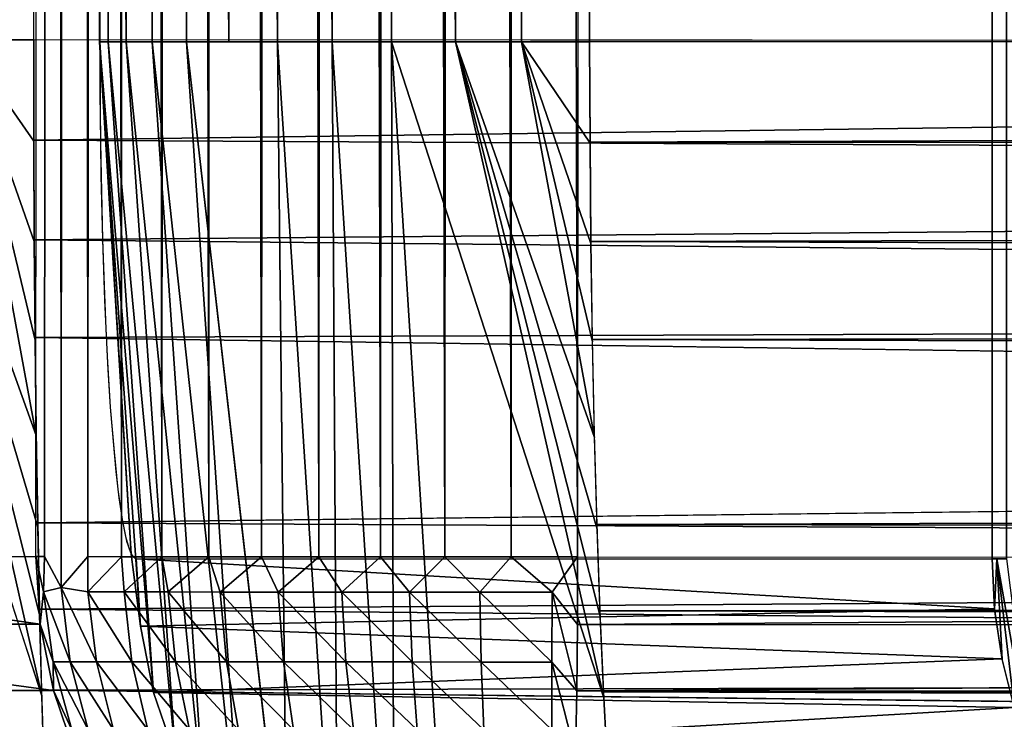
# Model space of a CAD drawing. Units: inches. Extents: x -14.8 to 30, y -0.3 to 31.8.
# Drawn here: x -13.8 to -12.8, y 4.2 to 4.9 of the extents above; entities that cross this region are included whole.
import ezdxf

# ---------------------------------------------------------------- set-up
doc = ezdxf.new("R2010")
doc.units = ezdxf.units.IN
doc.header["$MEASUREMENT"] = 0
for name, color, linetype in [('SEAT-BACKHIGH', 5, 'Continuous'), ('SEAT-BACKMID', 5, 'Continuous'), ('SEAT-SEAT', 5, 'Continuous')]:
    doc.layers.add(name, color=color, linetype=linetype)

msp = doc.modelspace()

# ---------------------------------------------------------------- linework, layer by layer
at = {"layer": 'SEAT-BACKHIGH'}
for points, invisible_edges in [([(-13.83086, 0.17105, 24.88671), (-7.18007, 31.26537, 24.94566), (-13.81689, 31.27106, 24.88769)], 1), ([(-6.76151, 0.46032, 24.94854), (-7.18007, 31.26537, 24.94566), (-13.83086, 0.17105, 24.88671)], 15), ([(-9.49908, 30.7689, 32.26478), (-14.34374, 0.67107, 32.11813), (-14.33038, 30.77105, 32.11908)], 1), ([(-9.51244, 0.66888, 32.26384), (-14.34374, 0.67107, 32.11813), (-9.49908, 30.7689, 32.26478)], 2)]:
    msp.add_3dface(points, dxfattribs=dict(at, invisible_edges=invisible_edges))
at = {"layer": 'SEAT-BACKMID'}
for points, invisible_edges in [([(-13.75466, 4.34616, 17.2367), (-13.74444, 27.09616, 17.23742), (-14.22444, 4.34881, 23.9018)], 2), ([(-14.22444, 4.34881, 23.9018), (-13.74444, 27.09616, 17.23742), (-14.21362, 27.09507, 23.89883)], 13), ([(-4.46332, 27.08929, 17.21329), (-13.2206, 27.09594, 16.77317), (-13.23111, 4.34593, 16.77246)], 12), ([(-13.23111, 4.34593, 16.77246), (-4.00315, 4.84178, 17.23624), (-4.46332, 27.08929, 17.21329)], 15), ([(-6.802, 26.5928, 24.88786), (-13.75676, 4.84592, 24.88718), (-13.74715, 26.59591, 24.88786)], 1), ([(-6.81191, 4.8428, 24.88718), (-13.75676, 4.84592, 24.88718), (-6.802, 26.5928, 24.88786)], 2), ([(-13.95621, 4.84601, 24.84568), (-13.91295, 3.88408, 23.87371), (-13.74685, 4.13881, 24.59426)], 14), ([(-13.74685, 4.13881, 24.59426), (-13.74895, 4.21154, 24.66017), (-13.95621, 4.84601, 24.84568)], 12), ([(-13.23111, 4.34593, 16.77246), (-4.03829, 4.6602, 17.23449), (-4.00315, 4.84178, 17.23624)], 15), ([(-13.23111, 4.34593, 16.77246), (-4.07794, 4.58307, 17.23253), (-4.03829, 4.6602, 17.23449)], 13), ([(-13.23111, 4.34593, 16.77246), (-4.19448, 4.45535, 17.22662), (-4.07794, 4.58307, 17.23253)], 15), ([(-6.81191, 4.46011, 24.81105), (-13.75526, 4.55808, 24.84476), (-13.75436, 4.46667, 24.81246)], 12), ([(-6.81191, 4.46011, 24.81105), (-13.75436, 4.46667, 24.81246), (-13.75285, 4.37895, 24.77132)], 1), ([(-4.27408, 4.40371, 17.22263), (-4.19448, 4.45535, 17.22662), (-13.23111, 4.34593, 16.77246)], 15), ([(-13.23111, 4.34593, 16.77246), (-4.35428, 4.36766, 17.21861), (-4.27408, 4.40371, 17.22263)], 13), ([(-13.23111, 4.34593, 16.77246), (-4.49035, 4.34268, 17.21176), (-4.35428, 4.36766, 17.21861)], 12), ([(-6.81191, 4.13569, 24.59426), (-13.74925, 4.21718, 24.66464), (-13.74715, 4.14542, 24.60081)], 12)]:
    msp.add_3dface(points, dxfattribs=dict(at, invisible_edges=invisible_edges))
for points in [[(-13.75466, 4.34616, 17.2367), (-13.74444, 27.09616, 17.23742), (-13.74625, 4.34616, 17.17272)], [(-13.74625, 4.34616, 17.17272), (-13.74444, 27.09616, 17.23742), (-13.73573, 27.09614, 17.17344)], [(-13.74625, 4.34616, 17.17272), (-13.73573, 27.09614, 17.17344), (-13.73033, 4.31623, 17.11556)], [(-13.73033, 4.31623, 17.11556), (-13.73573, 27.09614, 17.17344), (-13.71891, 27.09614, 17.11111)], [(-13.73033, 4.31623, 17.11556), (-13.71891, 27.09614, 17.11111), (-13.7045, 4.34615, 17.05076)], [(-13.7045, 4.34615, 17.05076), (-13.71891, 27.09614, 17.11111), (-13.69398, 27.09612, 17.05147)], [(-13.7045, 4.34615, 17.05076), (-13.69398, 27.09612, 17.05147), (-13.67206, 4.34613, 16.99481)], [(-13.67206, 4.34613, 16.99481), (-13.69398, 27.09612, 17.05147), (-13.66184, 27.09612, 16.99552)], [(-13.67206, 4.34613, 16.99481), (-13.66184, 27.09612, 16.99552), (-13.63301, 4.34611, 16.94348)], [(-13.63301, 4.34611, 16.94348), (-13.66184, 27.09612, 16.99552), (-13.62279, 27.0961, 16.94419)], [(-13.63301, 4.34611, 16.94348), (-13.62279, 27.0961, 16.94419), (-13.58765, 4.34608, 16.89762)], [(-13.58765, 4.34608, 16.89762), (-13.62279, 27.0961, 16.94419), (-13.57744, 27.09609, 16.89834)], [(-13.58765, 4.34608, 16.89762), (-13.57744, 27.09609, 16.89834), (-13.53659, 4.34607, 16.85801)], [(-13.53659, 4.34607, 16.85801), (-13.57744, 27.09609, 16.89834), (-13.52638, 27.09607, 16.85872)], [(-13.53659, 4.34607, 16.85801), (-13.52638, 27.09607, 16.85872), (-13.48102, 4.34604, 16.8253)], [(-13.48102, 4.34604, 16.8253), (-13.52638, 27.09607, 16.85872), (-13.47081, 27.09603, 16.82601)], [(-13.48102, 4.34604, 16.8253), (-13.47081, 27.09603, 16.82601), (-13.42155, 4.34603, 16.80003)], [(-13.42155, 4.34603, 16.80003), (-13.47081, 27.09603, 16.82601), (-13.41133, 27.09603, 16.80074)], [(-13.42155, 4.34603, 16.80003), (-13.41133, 27.09603, 16.80074), (-13.35937, 4.34599, 16.78263)], [(-13.35937, 4.34599, 16.78263), (-13.41133, 27.09603, 16.80074), (-13.34916, 27.09599, 16.78334)], [(-13.35937, 4.34599, 16.78263), (-13.34916, 27.09599, 16.78334), (-13.29539, 4.34596, 16.77339)], [(-13.29539, 4.34596, 16.77339), (-13.34916, 27.09599, 16.78334), (-13.28518, 27.09595, 16.7741)], [(-13.29539, 4.34596, 16.77339), (-13.28518, 27.09595, 16.7741), (-13.23111, 4.34593, 16.77246)], [(-13.23111, 4.34593, 16.77246), (-13.28518, 27.09595, 16.7741), (-13.2206, 27.09594, 16.77317)], [(-13.81533, 26.59595, 24.88319), (-13.82494, 4.84594, 24.88251), (-13.74715, 26.59591, 24.88786)], [(-13.74715, 26.59591, 24.88786), (-13.82494, 4.84594, 24.88251), (-13.75676, 4.84592, 24.88718)], [(-13.95621, 4.84601, 24.84568), (-13.74895, 4.21154, 24.66017), (-13.89193, 4.84597, 24.86859)], [(-13.89193, 4.84597, 24.86859), (-13.74895, 4.21154, 24.66017), (-13.75135, 4.29034, 24.71863)], [(-13.89193, 4.84597, 24.86859), (-13.75436, 4.46324, 24.81105), (-13.82494, 4.84594, 24.88251)], [(-13.75285, 4.37452, 24.76909), (-13.75436, 4.46324, 24.81105), (-13.89193, 4.84597, 24.86859)], [(-13.89193, 4.84597, 24.86859), (-13.75135, 4.29034, 24.71863), (-13.75285, 4.37452, 24.76909)], [(-13.82494, 4.84594, 24.88251), (-13.75436, 4.46324, 24.81105), (-13.75526, 4.55564, 24.84411)], [(-13.75646, 4.65084, 24.86796), (-13.75676, 4.74789, 24.88236), (-13.82494, 4.84594, 24.88251)], [(-13.82494, 4.84594, 24.88251), (-13.75526, 4.55564, 24.84411), (-13.75646, 4.65084, 24.86796)], [(-13.82494, 4.84594, 24.88251), (-13.75676, 4.74789, 24.88236), (-13.75676, 4.84592, 24.88718)], [(-13.75676, 4.84592, 24.88718), (-13.75676, 4.74893, 24.88238), (-6.81191, 4.8428, 24.88718)], [(-6.81191, 4.8428, 24.88718), (-13.75676, 4.74893, 24.88238), (-6.81191, 4.71228, 24.87862)], [(-6.81191, 4.71228, 24.87862), (-13.75676, 4.74893, 24.88238), (-13.75646, 4.65257, 24.86815)], [(-6.81191, 4.71228, 24.87862), (-13.75646, 4.65257, 24.86815), (-6.81191, 4.58398, 24.8531)], [(-6.81191, 4.58398, 24.8531), (-13.75646, 4.65257, 24.86815), (-13.75526, 4.55808, 24.84476)], [(-6.81191, 4.58398, 24.8531), (-13.75526, 4.55808, 24.84476), (-6.81191, 4.46011, 24.81105)], [(-6.81191, 4.46011, 24.81105), (-13.75285, 4.37895, 24.77132), (-6.81191, 4.34281, 24.75319)], [(-6.81191, 4.34281, 24.75319), (-13.75285, 4.37895, 24.77132), (-13.75135, 4.29541, 24.72176)], [(-14.22444, 4.34881, 23.9018), (-13.75045, 4.28088, 17.237), (-14.21633, 4.2809, 23.85234)], [(-13.75466, 4.34616, 17.2367), (-13.75045, 4.28088, 17.237), (-14.22444, 4.34881, 23.9018)], [(-13.74745, 4.31203, 17.18521), (-13.75045, 4.28088, 17.237), (-13.75466, 4.34616, 17.2367)], [(-13.74745, 4.31203, 17.18521), (-13.75466, 4.34616, 17.2367), (-13.74625, 4.34616, 17.17272)], [(-6.81191, 4.34281, 24.75319), (-13.75135, 4.29541, 24.72176), (-6.81191, 4.23403, 24.68051)], [(-13.74745, 4.31203, 17.18521), (-13.74625, 4.34616, 17.17272), (-13.73033, 4.31623, 17.11556)], [(-13.7045, 4.31201, 17.05315), (-13.73033, 4.31623, 17.11556), (-13.7045, 4.34615, 17.05076)], [(-13.7045, 4.31201, 17.05315), (-13.7045, 4.34615, 17.05076), (-13.67206, 4.34613, 16.99481)], [(-13.7045, 4.31201, 17.05315), (-13.67206, 4.34613, 16.99481), (-13.66935, 4.312, 16.99288)], [(-13.66935, 4.312, 16.99288), (-13.67206, 4.34613, 16.99481), (-13.63301, 4.34611, 16.94348)], [(-13.66935, 4.312, 16.99288), (-13.63301, 4.34611, 16.94348), (-13.6267, 4.31198, 16.93804)], [(-13.6267, 4.31198, 16.93804), (-13.63301, 4.34611, 16.94348), (-13.58765, 4.34608, 16.89762)], [(-13.6267, 4.31198, 16.93804), (-13.58765, 4.34608, 16.89762), (-13.57654, 4.31196, 16.8897)], [(-13.57654, 4.31196, 16.8897), (-13.58765, 4.34608, 16.89762), (-13.53659, 4.34607, 16.85801)], [(-13.57654, 4.31196, 16.8897), (-13.53659, 4.34607, 16.85801), (-13.52037, 4.31193, 16.84879)], [(-13.52037, 4.31193, 16.84879), (-13.53659, 4.34607, 16.85801), (-13.48102, 4.34604, 16.8253)], [(-13.52037, 4.31193, 16.84879), (-13.48102, 4.34604, 16.8253), (-13.45879, 4.31191, 16.81612)], [(-13.45879, 4.31191, 16.81612), (-13.48102, 4.34604, 16.8253), (-13.42155, 4.34603, 16.80003)], [(-13.45879, 4.31191, 16.81612), (-13.42155, 4.34603, 16.80003), (-13.39361, 4.31189, 16.79232)], [(-13.39361, 4.31189, 16.79232), (-13.42155, 4.34603, 16.80003), (-13.35937, 4.34599, 16.78263)], [(-13.39361, 4.31189, 16.79232), (-13.35937, 4.34599, 16.78263), (-13.32543, 4.31186, 16.77785)], [(-13.32543, 4.31186, 16.77785), (-13.35937, 4.34599, 16.78263), (-13.29539, 4.34596, 16.77339)], [(-13.32543, 4.31186, 16.77785), (-13.29539, 4.34596, 16.77339), (-13.25574, 4.31183, 16.77299)], [(-13.25574, 4.31183, 16.77299), (-13.29539, 4.34596, 16.77339), (-13.23111, 4.34593, 16.77246)], [(-13.25574, 4.31183, 16.77299), (-13.23111, 4.34593, 16.77246), (-13.23111, 4.28067, 16.77673)], [(-4.49035, 4.34268, 17.21176), (-13.23111, 4.28067, 16.77673), (-13.23111, 4.34593, 16.77246)], [(-4.52669, 4.27674, 17.21422), (-13.23111, 4.28067, 16.77673), (-4.49035, 4.34268, 17.21176)], [(-13.73033, 4.31623, 17.11556), (-13.72162, 4.24442, 17.12055), (-13.74745, 4.31203, 17.18521)], [(-13.73033, 4.31623, 17.11556), (-13.69608, 4.2444, 17.05722), (-13.72162, 4.24442, 17.12055)], [(-13.7045, 4.31201, 17.05315), (-13.69608, 4.2444, 17.05722), (-13.73033, 4.31623, 17.11556)], [(-13.73814, 4.24442, 17.18682), (-13.75045, 4.28088, 17.237), (-13.74745, 4.31203, 17.18521)], [(-13.74745, 4.31203, 17.18521), (-13.72162, 4.24442, 17.12055), (-13.73814, 4.24442, 17.18682)], [(-13.66935, 4.312, 16.99288), (-13.66184, 4.2444, 16.99808), (-13.7045, 4.31201, 17.05315)], [(-13.7045, 4.31201, 17.05315), (-13.66184, 4.2444, 16.99808), (-13.69608, 4.2444, 17.05722)], [(-13.66935, 4.312, 16.99288), (-13.61979, 4.24437, 16.94426), (-13.66184, 4.2444, 16.99808)], [(-13.6267, 4.31198, 16.93804), (-13.61979, 4.24437, 16.94426), (-13.66935, 4.312, 16.99288)], [(-13.57654, 4.31196, 16.8897), (-13.57053, 4.24435, 16.89681), (-13.6267, 4.31198, 16.93804)], [(-13.6267, 4.31198, 16.93804), (-13.57053, 4.24435, 16.89681), (-13.61979, 4.24437, 16.94426)], [(-13.52037, 4.31193, 16.84879), (-13.51526, 4.24434, 16.85667), (-13.57654, 4.31196, 16.8897)], [(-13.57654, 4.31196, 16.8897), (-13.51526, 4.24434, 16.85667), (-13.57053, 4.24435, 16.89681)], [(-13.52037, 4.31193, 16.84879), (-13.45519, 4.2443, 16.82461), (-13.51526, 4.24434, 16.85667)], [(-13.45879, 4.31191, 16.81612), (-13.45519, 4.2443, 16.82461), (-13.52037, 4.31193, 16.84879)], [(-13.39361, 4.31189, 16.79232), (-13.39091, 4.24428, 16.80125), (-13.45879, 4.31191, 16.81612)], [(-13.45879, 4.31191, 16.81612), (-13.39091, 4.24428, 16.80125), (-13.45519, 4.2443, 16.82461)], [(-13.32543, 4.31186, 16.77785), (-13.32423, 4.24425, 16.78705), (-13.39361, 4.31189, 16.79232)], [(-13.39361, 4.31189, 16.79232), (-13.32423, 4.24425, 16.78705), (-13.39091, 4.24428, 16.80125)], [(-13.32543, 4.31186, 16.77785), (-13.25604, 4.24422, 16.78228), (-13.32423, 4.24425, 16.78705)], [(-13.25574, 4.31183, 16.77299), (-13.25604, 4.24422, 16.78228), (-13.32543, 4.31186, 16.77785)], [(-13.25574, 4.31183, 16.77299), (-13.23171, 4.21652, 16.78947), (-13.25604, 4.24422, 16.78228)], [(-13.23111, 4.28067, 16.77673), (-13.23171, 4.21652, 16.78947), (-13.25574, 4.31183, 16.77299)], [(-6.81191, 4.23403, 24.68051), (-13.75135, 4.29541, 24.72176), (-13.74925, 4.21718, 24.66464)], [(-14.21633, 4.2809, 23.85234), (-13.73784, 4.21674, 17.2379), (-14.20371, 4.21674, 23.85323)], [(-14.21633, 4.2809, 23.85234), (-13.75045, 4.28088, 17.237), (-13.73784, 4.21674, 17.2379)], [(-13.73814, 4.24442, 17.18682), (-13.73784, 4.21674, 17.2379), (-13.75045, 4.28088, 17.237)], [(-4.52669, 4.27674, 17.21422), (-13.23171, 4.21652, 16.78947), (-13.23111, 4.28067, 16.77673)], [(-4.52699, 4.2126, 17.22696), (-13.23171, 4.21652, 16.78947), (-4.52669, 4.27674, 17.21422)], [(-13.73814, 4.24442, 17.18682), (-13.70419, 4.17869, 17.12624), (-13.72011, 4.17869, 17.19001)], [(-13.72162, 4.24442, 17.12055), (-13.70419, 4.17869, 17.12624), (-13.73814, 4.24442, 17.18682)], [(-13.72011, 4.17869, 17.19001), (-13.73784, 4.21674, 17.2379), (-13.73814, 4.24442, 17.18682)], [(-13.69608, 4.2444, 17.05722), (-13.67956, 4.17868, 17.06529), (-13.72162, 4.24442, 17.12055)], [(-13.72162, 4.24442, 17.12055), (-13.67956, 4.17868, 17.06529), (-13.70419, 4.17869, 17.12624)], [(-13.66184, 4.2444, 16.99808), (-13.64652, 4.17868, 17.00837), (-13.69608, 4.2444, 17.05722)], [(-13.69608, 4.2444, 17.05722), (-13.64652, 4.17868, 17.00837), (-13.67956, 4.17868, 17.06529)], [(-13.66184, 4.2444, 16.99808), (-13.60627, 4.17866, 16.95658), (-13.64652, 4.17868, 17.00837)], [(-13.61979, 4.24437, 16.94426), (-13.60627, 4.17866, 16.95658), (-13.66184, 4.2444, 16.99808)], [(-13.57053, 4.24435, 16.89681), (-13.55882, 4.17864, 16.91092), (-13.61979, 4.24437, 16.94426)], [(-13.61979, 4.24437, 16.94426), (-13.55882, 4.17864, 16.91092), (-13.60627, 4.17866, 16.95658)], [(-13.51526, 4.24434, 16.85667), (-13.50565, 4.17862, 16.87228), (-13.57053, 4.24435, 16.89681)], [(-13.57053, 4.24435, 16.89681), (-13.50565, 4.17862, 16.87228), (-13.55882, 4.17864, 16.91092)], [(-13.45519, 4.2443, 16.82461), (-13.44768, 4.17859, 16.84143), (-13.51526, 4.24434, 16.85667)], [(-13.51526, 4.24434, 16.85667), (-13.44768, 4.17859, 16.84143), (-13.50565, 4.17862, 16.87228)], [(-13.39091, 4.24428, 16.80125), (-13.3861, 4.17856, 16.81895), (-13.45519, 4.2443, 16.82461)], [(-13.45519, 4.2443, 16.82461), (-13.3861, 4.17856, 16.81895), (-13.44768, 4.17859, 16.84143)], [(-13.39091, 4.24428, 16.80125), (-13.32152, 4.17852, 16.80528), (-13.3861, 4.17856, 16.81895)], [(-13.32423, 4.24425, 16.78705), (-13.32152, 4.17852, 16.80528), (-13.39091, 4.24428, 16.80125)], [(-13.25604, 4.24422, 16.78228), (-13.25604, 4.17851, 16.80069), (-13.32423, 4.24425, 16.78705)], [(-13.32423, 4.24425, 16.78705), (-13.25604, 4.17851, 16.80069), (-13.32152, 4.17852, 16.80528)], [(-13.23171, 4.21652, 16.78947), (-13.23291, 4.15459, 16.81046), (-13.25604, 4.24422, 16.78228)], [(-13.25604, 4.24422, 16.78228), (-13.23291, 4.15459, 16.81046), (-13.25604, 4.17851, 16.80069)], [(-6.81191, 4.23403, 24.68051), (-13.74925, 4.21718, 24.66464), (-6.81191, 4.13569, 24.59426)], [(-14.20371, 4.21674, 23.85323), (-13.73784, 4.21674, 17.2379), (-13.71681, 4.1548, 17.23937)], [(-14.20371, 4.21674, 23.85323), (-13.71681, 4.1548, 17.23937), (-14.18268, 4.1548, 23.8547)], [(-13.72011, 4.17869, 17.19001), (-13.71681, 4.1548, 17.23937), (-13.73784, 4.21674, 17.2379)], [(-4.52699, 4.2126, 17.22696), (-13.23291, 4.15459, 16.81046), (-13.23171, 4.21652, 16.78947)], [(-4.5282, 4.15068, 17.24796), (-13.23291, 4.15459, 16.81046), (-4.52699, 4.2126, 17.22696)]]:
    msp.add_3dface(points, dxfattribs=at)
at = {"layer": 'SEAT-SEAT'}
for points, invisible_edges in [([(-13.65941, 27.09396, 15.76234), (-13.69283, 26.6439, 16.23718), (-13.65783, 4.34413, 15.73971)], 15), ([(-13.65941, 27.09396, 15.76234), (-13.65783, 4.34413, 15.73971), (-12.83031, 27.09413, 3.98904)], 3), ([(-12.83031, 27.09413, 3.98904), (-13.65783, 4.34413, 15.73971), (-12.83031, 4.34413, 3.98904)], 1), ([(-12.82558, 27.09413, 3.95529), (-12.82558, 4.34413, 3.95529), (-12.83031, 4.34413, 3.98904)], 1), ([(-12.82558, 27.09413, 3.95529), (-12.81627, 4.34413, 3.9225), (-12.82558, 4.34413, 3.95529)], 12), ([(-13.69283, 26.6439, 16.23718), (-13.69298, 4.84413, 16.23857), (-13.65783, 4.34413, 15.73971)], 14), ([(13.99549, 26.59413, 18.14088), (-13.21937, 4.84413, 16.77307), (-13.21937, 26.59413, 16.77307)], 1), ([(13.99549, 4.84413, 18.14088), (-13.21937, 4.84413, 16.77307), (13.99549, 26.59413, 18.14088)], 2), ([(-13.66812, 4.36564, 15.88452), (-13.69298, 4.84413, 16.23857), (-13.67127, 4.38218, 15.93061)], 3), ([(-13.68697, 4.56635, 16.1545), (-13.69298, 4.84413, 16.23857), (-13.68885, 4.60843, 16.17967)], 3), ([(-13.67736, 4.42839, 16.01686), (-13.69298, 4.84413, 16.23857), (-13.68014, 4.45761, 16.05619)], 3), ([(-13.69027, 4.65279, 16.2006), (-13.69298, 4.84413, 16.23857), (-13.6914, 4.69899, 16.21709)], 3), ([(-13.68276, 4.49057, 16.09246), (-13.69298, 4.84413, 16.23857), (-13.68502, 4.52693, 16.12534)], 3), ([(-13.66121, 4.34652, 15.7886), (-13.69298, 4.84413, 16.23857), (-13.66467, 4.35373, 15.83703)], 3), ([(-13.67127, 4.38218, 15.93061), (-13.69298, 4.84413, 16.23857), (-13.67443, 4.40317, 15.97487)], 3), ([(-13.69298, 4.84413, 16.23857), (-13.6926, 4.77887, 16.2343), (-13.66249, 4.3484, 15.80482)], 2), ([(-13.68885, 4.60843, 16.17967), (-13.69298, 4.84413, 16.23857), (-13.69027, 4.65279, 16.2006)], 3), ([(-13.68014, 4.45761, 16.05619), (-13.69298, 4.84413, 16.23857), (-13.68276, 4.49057, 16.09246)], 3), ([(-13.69223, 4.74658, 16.22899), (-13.69298, 4.84413, 16.23857), (-13.69275, 4.79512, 16.23617)], 1), ([(-13.66467, 4.35373, 15.83703), (-13.69298, 4.84413, 16.23857), (-13.66812, 4.36564, 15.88452)], 3), ([(-13.6914, 4.69899, 16.21709), (-13.69298, 4.84413, 16.23857), (-13.69223, 4.74658, 16.22899)], 3), ([(-13.68502, 4.52693, 16.12534), (-13.69298, 4.84413, 16.23857), (-13.68697, 4.56635, 16.1545)], 3), ([(-13.67443, 4.40317, 15.97487), (-13.69298, 4.84413, 16.23857), (-13.67736, 4.42839, 16.01686)], 3), ([(-13.65783, 4.34413, 15.73971), (-13.69298, 4.84413, 16.23857), (-13.66121, 4.34652, 15.7886)], 3), ([(-13.60902, 4.84413, 16.55294), (-13.5117, 3.99057, 15.74999), (-13.56832, 4.84413, 16.60531)], 2), ([(-13.56832, 4.84413, 16.60531), (-13.5117, 3.99057, 15.74999), (-13.52124, 4.84413, 16.65187)], 1), ([(-13.41078, 4.84413, 16.72437), (-13.34995, 3.88219, 15.76139), (-13.20165, 4.13702, 16.48069)], 14), ([(-13.20165, 4.13702, 16.48069), (-13.2057, 4.20973, 16.54648), (-13.41078, 4.84413, 16.72437)], 12), ([(-13.66249, 4.3484, 15.80482), (-13.6926, 4.77887, 16.2343), (-13.69177, 4.71472, 16.22157)], 13), ([(-13.66249, 4.3484, 15.80482), (-13.69177, 4.71472, 16.22157), (-13.68825, 4.59413, 16.17174)], 15), ([(-13.68825, 4.59413, 16.17174), (-13.69177, 4.71472, 16.22157), (-13.69027, 4.65279, 16.2006)], 1), ([(-13.68825, 4.59413, 16.17174), (-13.68569, 4.53975, 16.13548), (-13.66249, 4.3484, 15.80482)], 14), ([(13.99925, 4.46144, 18.06485), (-13.21681, 4.55628, 16.73073), (-13.21486, 4.46489, 16.6985)], 12), ([(-13.66249, 4.3484, 15.80482), (-13.68569, 4.53975, 16.13548), (-13.67916, 4.44745, 16.04339)], 15), ([(-13.68569, 4.53975, 16.13548), (-13.68276, 4.49057, 16.09246), (-13.67916, 4.44745, 16.04339)], 12), ([(13.99925, 4.46144, 18.06485), (-13.21486, 4.46489, 16.6985), (-13.21231, 4.37715, 16.65742)], 1), ([(-13.66249, 4.3484, 15.80482), (-13.67916, 4.44745, 16.04339), (-13.6754, 4.41111, 15.98914)], 13), ([(-13.6754, 4.41111, 15.98914), (-13.67127, 4.38218, 15.93061), (-13.66249, 4.3484, 15.80482)], 14), ([(-13.66249, 4.3484, 15.80482), (-13.67127, 4.38218, 15.93061), (-13.66699, 4.36116, 15.86882)], 1)]:
    msp.add_3dface(points, dxfattribs=dict(at, invisible_edges=invisible_edges))
for points in [[(-12.83031, 4.34413, 3.98904), (-12.83031, 27.09413, 3.98904), (-12.82558, 27.09413, 3.95529)], [(-12.81627, 27.09413, 3.9225), (-12.81627, 4.34413, 3.9225), (-12.82558, 27.09413, 3.95529)], [(-13.69298, 4.84413, 16.23857), (-13.6932, 4.84413, 16.30481), (-13.69283, 26.6439, 16.23718)], [(-13.69283, 26.6439, 16.23718), (-13.6932, 4.84413, 16.30481), (-13.6932, 26.59413, 16.30481)], [(-13.6932, 26.59413, 16.30481), (-13.6932, 4.84413, 16.30481), (-13.68472, 4.84413, 16.3705)], [(-13.6932, 26.59413, 16.30481), (-13.68472, 4.84413, 16.3705), (-13.68472, 26.59413, 16.3705)], [(-13.68472, 26.59413, 16.3705), (-13.66759, 4.84413, 16.43449), (-13.66759, 26.59413, 16.43449)], [(-13.68472, 26.59413, 16.3705), (-13.68472, 4.84413, 16.3705), (-13.66759, 4.84413, 16.43449)], [(-13.66759, 26.59413, 16.43449), (-13.64221, 4.84413, 16.49567), (-13.64221, 26.59413, 16.49567)], [(-13.66759, 26.59413, 16.43449), (-13.66759, 4.84413, 16.43449), (-13.64221, 4.84413, 16.49567)], [(-13.64221, 26.59413, 16.49567), (-13.64221, 4.84413, 16.49567), (-13.60902, 4.84413, 16.55294)], [(-13.64221, 26.59413, 16.49567), (-13.60902, 4.84413, 16.55294), (-13.60902, 26.59413, 16.55294)], [(-13.60902, 26.59413, 16.55294), (-13.56832, 4.84413, 16.60531), (-13.56832, 26.59413, 16.60531)], [(-13.60902, 26.59413, 16.55294), (-13.60902, 4.84413, 16.55294), (-13.56832, 4.84413, 16.60531)], [(-13.56832, 26.59413, 16.60531), (-13.52124, 4.84413, 16.65187), (-13.52124, 26.59413, 16.65187)], [(-13.56832, 26.59413, 16.60531), (-13.56832, 4.84413, 16.60531), (-13.52124, 4.84413, 16.65187)], [(-13.52124, 26.59413, 16.65187), (-13.46837, 4.84413, 16.69179), (-13.46837, 26.59413, 16.69179)], [(-13.52124, 26.59413, 16.65187), (-13.52124, 4.84413, 16.65187), (-13.46837, 4.84413, 16.69179)], [(-13.46837, 26.59413, 16.69179), (-13.46837, 4.84413, 16.69179), (-13.41078, 4.84413, 16.72437)], [(-13.46837, 26.59413, 16.69179), (-13.41078, 4.84413, 16.72437), (-13.41078, 26.59413, 16.72437)], [(-13.41078, 26.59413, 16.72437), (-13.41078, 4.84413, 16.72437), (-13.3492, 4.84413, 16.74904)], [(-13.41078, 26.59413, 16.72437), (-13.3492, 4.84413, 16.74904), (-13.3492, 26.59413, 16.74904)], [(-13.3492, 26.59413, 16.74904), (-13.3492, 4.84413, 16.74904), (-13.28515, 4.84413, 16.76537)], [(-13.3492, 26.59413, 16.74904), (-13.28515, 4.84413, 16.76537), (-13.28515, 26.59413, 16.76537)], [(-13.28515, 26.59413, 16.76537), (-13.21937, 4.84413, 16.77307), (-13.21937, 26.59413, 16.77307)], [(-13.28515, 26.59413, 16.76537), (-13.28515, 4.84413, 16.76537), (-13.21937, 4.84413, 16.77307)], [(-13.6932, 4.84413, 16.30481), (-13.64086, 4.21472, 15.7409), (-13.68472, 4.84413, 16.3705)], [(-13.65355, 4.27886, 15.74001), (-13.64086, 4.21472, 15.7409), (-13.6932, 4.84413, 16.30481)], [(-13.66249, 4.3484, 15.80482), (-13.65355, 4.27886, 15.74001), (-13.6932, 4.84413, 16.30481)], [(-13.66249, 4.3484, 15.80482), (-13.6932, 4.84413, 16.30481), (-13.69298, 4.84413, 16.23857)], [(-13.68472, 4.84413, 16.3705), (-13.61984, 4.15278, 15.74238), (-13.66759, 4.84413, 16.43449)], [(-13.68472, 4.84413, 16.3705), (-13.64086, 4.21472, 15.7409), (-13.61984, 4.15278, 15.74238)], [(-13.66759, 4.84413, 16.43449), (-13.59108, 4.09413, 15.74441), (-13.64221, 4.84413, 16.49567)], [(-13.66759, 4.84413, 16.43449), (-13.61984, 4.15278, 15.74238), (-13.59108, 4.09413, 15.74441)], [(-13.64221, 4.84413, 16.49567), (-13.55481, 4.03975, 15.74696), (-13.60902, 4.84413, 16.55294)], [(-13.64221, 4.84413, 16.49567), (-13.59108, 4.09413, 15.74441), (-13.55481, 4.03975, 15.74696)], [(-13.60902, 4.84413, 16.55294), (-13.55481, 4.03975, 15.74696), (-13.5117, 3.99057, 15.74999)], [(-13.52124, 4.84413, 16.65187), (-13.46267, 3.94744, 15.75345), (-13.46837, 4.84413, 16.69179)], [(-13.52124, 4.84413, 16.65187), (-13.5117, 3.99057, 15.74999), (-13.46267, 3.94744, 15.75345)], [(-13.46837, 4.84413, 16.69179), (-13.40845, 3.91112, 15.75727), (-13.41078, 4.84413, 16.72437)], [(-13.46837, 4.84413, 16.69179), (-13.46267, 3.94744, 15.75345), (-13.40845, 3.91112, 15.75727)], [(-13.41078, 4.84413, 16.72437), (-13.2057, 4.20973, 16.54648), (-13.3492, 4.84413, 16.74904)], [(-13.41078, 4.84413, 16.72437), (-13.40845, 3.91112, 15.75727), (-13.34995, 3.88219, 15.76139)], [(-13.3492, 4.84413, 16.74904), (-13.2057, 4.20973, 16.54648), (-13.20908, 4.28856, 16.60483)], [(-13.3492, 4.84413, 16.74904), (-13.21471, 4.46144, 16.69708), (-13.28515, 4.84413, 16.76537)], [(-13.21216, 4.37272, 16.6552), (-13.21471, 4.46144, 16.69708), (-13.3492, 4.84413, 16.74904)], [(-13.3492, 4.84413, 16.74904), (-13.20908, 4.28856, 16.60483), (-13.21216, 4.37272, 16.6552)], [(-13.28515, 4.84413, 16.76537), (-13.21471, 4.46144, 16.69708), (-13.21666, 4.55384, 16.73008)], [(-13.21817, 4.64903, 16.75389), (-13.21899, 4.74611, 16.76826), (-13.28515, 4.84413, 16.76537)], [(-13.28515, 4.84413, 16.76537), (-13.21666, 4.55384, 16.73008), (-13.21817, 4.64903, 16.75389)], [(-13.28515, 4.84413, 16.76537), (-13.21899, 4.74611, 16.76826), (-13.21937, 4.84413, 16.77307)], [(-13.21937, 4.84413, 16.77307), (-13.21899, 4.74714, 16.76828), (13.99549, 4.84413, 18.14088)], [(13.99549, 4.84413, 18.14088), (-13.21899, 4.74714, 16.76828), (13.99587, 4.7136, 18.13233)], [(13.99587, 4.7136, 18.13233), (-13.21899, 4.74714, 16.76828), (-13.21817, 4.65079, 16.75408)], [(13.99587, 4.7136, 18.13233), (-13.21817, 4.65079, 16.75408), (13.99722, 4.58531, 18.10685)], [(13.99722, 4.58531, 18.10685), (-13.21817, 4.65079, 16.75408), (-13.21681, 4.55628, 16.73073)], [(13.99722, 4.58531, 18.10685), (-13.21681, 4.55628, 16.73073), (13.99925, 4.46144, 18.06485)], [(13.99925, 4.46144, 18.06485), (-13.21231, 4.37715, 16.65742), (14.00218, 4.34413, 18.00707)], [(14.00218, 4.34413, 18.00707), (-13.21231, 4.37715, 16.65742), (-13.20938, 4.29361, 16.60795)], [(-13.65783, 4.34413, 15.73971), (-13.65355, 4.27886, 15.74001), (-13.66249, 4.3484, 15.80482)], [(-13.65783, 4.34413, 15.73971), (-12.82791, 4.29564, 3.98913), (-13.65355, 4.27886, 15.74001)], [(-12.83031, 4.34413, 3.98904), (-12.82791, 4.29564, 3.98913), (-13.65783, 4.34413, 15.73971)], [(14.00218, 4.34413, 18.00707), (-13.20938, 4.29361, 16.60795), (14.00586, 4.23537, 17.93449)], [(-12.82558, 4.34413, 3.95529), (-12.82791, 4.29512, 3.98913), (-12.83031, 4.34413, 3.98904)], [(-12.8207, 4.24658, 3.98938), (-12.82791, 4.29512, 3.98913), (-12.82558, 4.34413, 3.95529)], [(-12.81627, 4.34413, 3.9225), (-12.79224, 4.15278, 3.99038), (-12.82558, 4.34413, 3.95529)], [(-12.82558, 4.34413, 3.95529), (-12.79224, 4.15278, 3.99038), (-12.80869, 4.19899, 3.9898)], [(-12.82558, 4.34413, 3.95529), (-12.80869, 4.19899, 3.9898), (-12.8207, 4.24658, 3.98938)], [(-13.65355, 4.27886, 15.74001), (-12.82791, 4.29564, 3.98913), (-12.82078, 4.24745, 3.98938)], [(14.00586, 4.23537, 17.93449), (-13.20938, 4.29361, 16.60795), (-13.20593, 4.21539, 16.55094)], [(-13.65355, 4.27886, 15.74001), (-12.82078, 4.24745, 3.98938), (-13.64086, 4.21472, 15.7409)], [(-13.64086, 4.21472, 15.7409), (-12.82078, 4.24745, 3.98938), (-12.80906, 4.20021, 3.98979)], [(14.00586, 4.23537, 17.93449), (-13.20593, 4.21539, 16.55094), (14.01014, 4.13702, 17.84835)], [(-13.64086, 4.21472, 15.7409), (-12.80906, 4.20021, 3.98979), (-13.61984, 4.15278, 15.74238)], [(14.01014, 4.13702, 17.84835), (-13.20593, 4.21539, 16.55094), (-13.20202, 4.14363, 16.48722)], [(-13.61984, 4.15278, 15.74238), (-12.80906, 4.20021, 3.98979), (-12.79299, 4.15451, 3.99035)]]:
    msp.add_3dface(points, dxfattribs=at)

doc.saveas('drawing.dxf')
